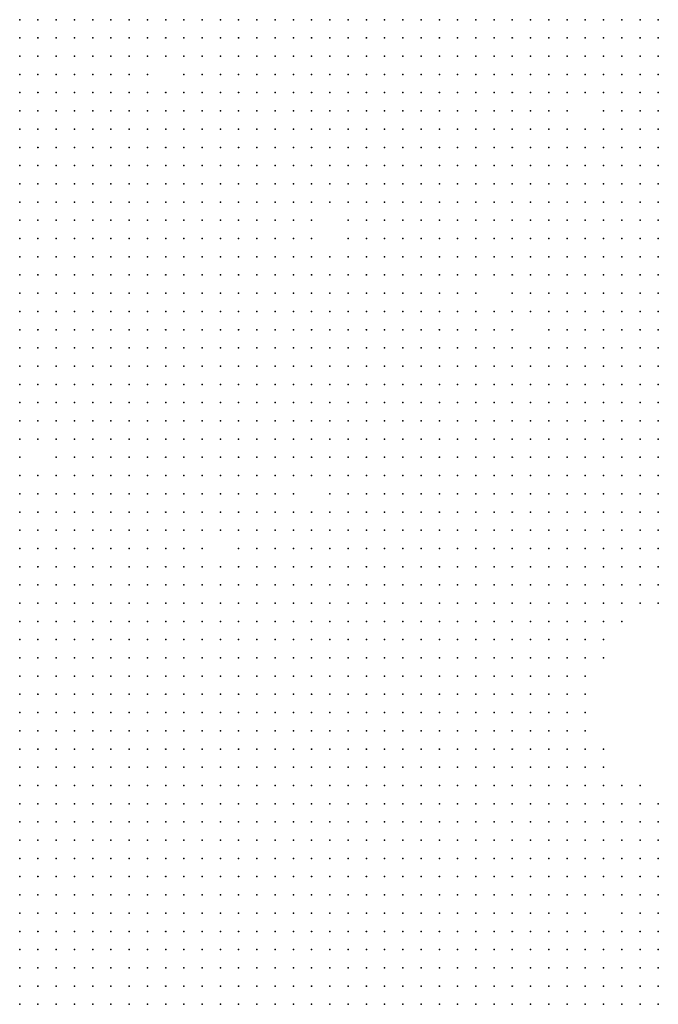
# Model space of a CAD drawing. Units: inches. Extents: x -1.3 to 1.3, y -1.05 to 1.05.
# Drawn here: x 0.37 to 0.44, y 0.07 to 0.18 of the extents above; entities that cross this region are included whole.
import ezdxf

# ---------------------------------------------------------------- set-up
doc = ezdxf.new("R2010")
doc.units = ezdxf.units.IN
doc.header["$MEASUREMENT"] = 0
doc.header["$PDMODE"] = 32
doc.header["$PDSIZE"] = 1e-05

msp = doc.modelspace()

# ---------------------------------------------------------------- linework, layer by layer
at = {"color": 0}
for p in [(0.368, 0.176), (0.37, 0.176), (0.372, 0.176), (0.374, 0.176), (0.376, 0.176), (0.378, 0.176), (0.38, 0.176), (0.382, 0.176), (0.384, 0.176), (0.386, 0.176), (0.388, 0.176), (0.39, 0.176), (0.392, 0.176), (0.394, 0.176), (0.396, 0.176), (0.398, 0.176), (0.4, 0.176), (0.402, 0.176), (0.404, 0.176), (0.406, 0.176), (0.408, 0.176), (0.41, 0.176), (0.412, 0.176), (0.414, 0.176), (0.416, 0.176), (0.418, 0.176), (0.42, 0.176), (0.422, 0.176), (0.424, 0.176), (0.426, 0.176), (0.428, 0.176), (0.43, 0.176), (0.432, 0.176), (0.434, 0.176), (0.436, 0.176), (0.438, 0.176), (0.368, 0.174), (0.37, 0.174), (0.372, 0.174), (0.374, 0.174), (0.376, 0.174), (0.378, 0.174), (0.38, 0.174), (0.382, 0.174), (0.384, 0.174), (0.386, 0.174), (0.388, 0.174), (0.39, 0.174), (0.392, 0.174), (0.394, 0.174), (0.396, 0.174), (0.398, 0.174), (0.4, 0.174), (0.402, 0.174), (0.404, 0.174), (0.406, 0.174), (0.408, 0.174), (0.41, 0.174), (0.412, 0.174), (0.414, 0.174), (0.416, 0.174), (0.418, 0.174), (0.42, 0.174), (0.422, 0.174), (0.424, 0.174), (0.426, 0.174), (0.428, 0.174), (0.43, 0.174), (0.432, 0.174), (0.434, 0.174), (0.436, 0.174), (0.438, 0.174), (0.368, 0.172), (0.37, 0.172), (0.372, 0.172), (0.374, 0.172), (0.376, 0.172), (0.378, 0.172), (0.38, 0.172), (0.382, 0.172), (0.384, 0.172), (0.386, 0.172), (0.388, 0.172), (0.39, 0.172), (0.392, 0.172), (0.394, 0.172), (0.396, 0.172), (0.398, 0.172), (0.4, 0.172), (0.402, 0.172), (0.404, 0.172), (0.406, 0.172), (0.408, 0.172), (0.41, 0.172), (0.412, 0.172), (0.414, 0.172), (0.416, 0.172), (0.418, 0.172), (0.42, 0.172), (0.422, 0.172), (0.424, 0.172), (0.426, 0.172), (0.428, 0.172), (0.43, 0.172), (0.432, 0.172), (0.434, 0.172), (0.436, 0.172), (0.438, 0.172), (0.368, 0.17), (0.37, 0.17), (0.372, 0.17), (0.374, 0.17), (0.376, 0.17), (0.378, 0.17), (0.38, 0.17), (0.382, 0.17), (0.386, 0.17), (0.388, 0.17), (0.39, 0.17), (0.392, 0.17), (0.394, 0.17), (0.396, 0.17), (0.398, 0.17), (0.4, 0.17), (0.402, 0.17), (0.404, 0.17), (0.406, 0.17), (0.408, 0.17), (0.41, 0.17), (0.412, 0.17), (0.414, 0.17), (0.416, 0.17), (0.418, 0.17), (0.42, 0.17), (0.422, 0.17), (0.424, 0.17), (0.426, 0.17), (0.428, 0.17), (0.43, 0.17), (0.432, 0.17), (0.434, 0.17), (0.436, 0.17), (0.438, 0.17), (0.368, 0.168), (0.37, 0.168), (0.372, 0.168), (0.374, 0.168), (0.376, 0.168), (0.378, 0.168), (0.38, 0.168), (0.382, 0.168), (0.384, 0.168), (0.386, 0.168), (0.388, 0.168), (0.39, 0.168), (0.392, 0.168), (0.394, 0.168), (0.396, 0.168), (0.398, 0.168), (0.4, 0.168), (0.402, 0.168), (0.404, 0.168), (0.406, 0.168), (0.408, 0.168), (0.41, 0.168), (0.412, 0.168), (0.414, 0.168), (0.416, 0.168), (0.418, 0.168), (0.42, 0.168), (0.422, 0.168), (0.424, 0.168), (0.426, 0.168), (0.428, 0.168), (0.43, 0.168), (0.432, 0.168), (0.434, 0.168), (0.436, 0.168), (0.438, 0.168), (0.368, 0.166), (0.37, 0.166), (0.372, 0.166), (0.374, 0.166), (0.376, 0.166), (0.378, 0.166), (0.38, 0.166), (0.382, 0.166), (0.384, 0.166), (0.386, 0.166), (0.388, 0.166), (0.39, 0.166), (0.392, 0.166), (0.394, 0.166), (0.396, 0.166), (0.398, 0.166), (0.4, 0.166), (0.402, 0.166), (0.404, 0.166), (0.406, 0.166), (0.408, 0.166), (0.41, 0.166), (0.412, 0.166), (0.414, 0.166), (0.416, 0.166), (0.418, 0.166), (0.42, 0.166), (0.422, 0.166), (0.424, 0.166), (0.426, 0.166), (0.428, 0.166), (0.432, 0.166), (0.434, 0.166), (0.436, 0.166), (0.438, 0.166), (0.368, 0.164), (0.37, 0.164), (0.372, 0.164), (0.374, 0.164), (0.376, 0.164), (0.378, 0.164), (0.38, 0.164), (0.382, 0.164), (0.384, 0.164), (0.386, 0.164), (0.388, 0.164), (0.39, 0.164), (0.392, 0.164), (0.394, 0.164), (0.396, 0.164), (0.398, 0.164), (0.4, 0.164), (0.402, 0.164), (0.404, 0.164), (0.406, 0.164), (0.408, 0.164), (0.41, 0.164), (0.412, 0.164), (0.414, 0.164), (0.416, 0.164), (0.418, 0.164), (0.42, 0.164), (0.422, 0.164), (0.424, 0.164), (0.426, 0.164), (0.428, 0.164), (0.43, 0.164), (0.432, 0.164), (0.434, 0.164), (0.436, 0.164), (0.438, 0.164), (0.368, 0.162), (0.37, 0.162), (0.372, 0.162), (0.374, 0.162), (0.376, 0.162), (0.378, 0.162), (0.38, 0.162), (0.382, 0.162), (0.384, 0.162), (0.386, 0.162), (0.388, 0.162), (0.39, 0.162), (0.392, 0.162), (0.394, 0.162), (0.396, 0.162), (0.398, 0.162), (0.4, 0.162), (0.402, 0.162), (0.404, 0.162), (0.406, 0.162), (0.408, 0.162), (0.41, 0.162), (0.412, 0.162), (0.414, 0.162), (0.416, 0.162), (0.418, 0.162), (0.42, 0.162), (0.422, 0.162), (0.424, 0.162), (0.426, 0.162), (0.428, 0.162), (0.43, 0.162), (0.432, 0.162), (0.434, 0.162), (0.436, 0.162), (0.438, 0.162), (0.368, 0.16), (0.37, 0.16), (0.372, 0.16), (0.374, 0.16), (0.376, 0.16), (0.378, 0.16), (0.38, 0.16), (0.382, 0.16), (0.384, 0.16), (0.386, 0.16), (0.388, 0.16), (0.39, 0.16), (0.392, 0.16), (0.394, 0.16), (0.396, 0.16), (0.398, 0.16), (0.4, 0.16), (0.402, 0.16), (0.404, 0.16), (0.406, 0.16), (0.408, 0.16), (0.41, 0.16), (0.412, 0.16), (0.414, 0.16), (0.416, 0.16), (0.418, 0.16), (0.42, 0.16), (0.422, 0.16), (0.424, 0.16), (0.426, 0.16), (0.428, 0.16), (0.43, 0.16), (0.432, 0.16), (0.434, 0.16), (0.436, 0.16), (0.438, 0.16), (0.368, 0.158), (0.37, 0.158), (0.372, 0.158), (0.374, 0.158), (0.376, 0.158), (0.378, 0.158), (0.38, 0.158), (0.382, 0.158), (0.384, 0.158), (0.386, 0.158), (0.388, 0.158), (0.39, 0.158), (0.392, 0.158), (0.394, 0.158), (0.396, 0.158), (0.398, 0.158), (0.4, 0.158), (0.402, 0.158), (0.404, 0.158), (0.406, 0.158), (0.408, 0.158), (0.41, 0.158), (0.412, 0.158), (0.414, 0.158), (0.416, 0.158), (0.418, 0.158), (0.42, 0.158), (0.422, 0.158), (0.424, 0.158), (0.426, 0.158), (0.428, 0.158), (0.43, 0.158), (0.432, 0.158), (0.434, 0.158), (0.436, 0.158), (0.438, 0.158), (0.368, 0.156), (0.37, 0.156), (0.372, 0.156), (0.374, 0.156), (0.376, 0.156), (0.378, 0.156), (0.38, 0.156), (0.382, 0.156), (0.384, 0.156), (0.386, 0.156), (0.388, 0.156), (0.39, 0.156), (0.392, 0.156), (0.394, 0.156), (0.396, 0.156), (0.398, 0.156), (0.4, 0.156), (0.402, 0.156), (0.404, 0.156), (0.406, 0.156), (0.408, 0.156), (0.41, 0.156), (0.412, 0.156), (0.414, 0.156), (0.416, 0.156), (0.418, 0.156), (0.42, 0.156), (0.422, 0.156), (0.424, 0.156), (0.426, 0.156), (0.428, 0.156), (0.43, 0.156), (0.432, 0.156), (0.434, 0.156), (0.436, 0.156), (0.438, 0.156), (0.368, 0.154), (0.37, 0.154), (0.372, 0.154), (0.374, 0.154), (0.376, 0.154), (0.378, 0.154), (0.38, 0.154), (0.382, 0.154), (0.384, 0.154), (0.386, 0.154), (0.388, 0.154), (0.39, 0.154), (0.392, 0.154), (0.394, 0.154), (0.396, 0.154), (0.398, 0.154), (0.4, 0.154), (0.404, 0.154), (0.406, 0.154), (0.408, 0.154), (0.41, 0.154), (0.412, 0.154), (0.414, 0.154), (0.416, 0.154), (0.418, 0.154), (0.42, 0.154), (0.422, 0.154), (0.424, 0.154), (0.426, 0.154), (0.428, 0.154), (0.43, 0.154), (0.432, 0.154), (0.434, 0.154), (0.436, 0.154), (0.438, 0.154), (0.368, 0.152), (0.37, 0.152), (0.372, 0.152), (0.374, 0.152), (0.376, 0.152), (0.378, 0.152), (0.38, 0.152), (0.382, 0.152), (0.384, 0.152), (0.386, 0.152), (0.388, 0.152), (0.39, 0.152), (0.392, 0.152), (0.394, 0.152), (0.396, 0.152), (0.398, 0.152), (0.4, 0.152), (0.404, 0.152), (0.406, 0.152), (0.408, 0.152), (0.41, 0.152), (0.412, 0.152), (0.414, 0.152), (0.416, 0.152), (0.418, 0.152), (0.42, 0.152), (0.422, 0.152), (0.424, 0.152), (0.426, 0.152), (0.428, 0.152), (0.43, 0.152), (0.432, 0.152), (0.434, 0.152), (0.436, 0.152), (0.438, 0.152), (0.368, 0.15), (0.37, 0.15), (0.372, 0.15), (0.374, 0.15), (0.376, 0.15), (0.378, 0.15), (0.38, 0.15), (0.382, 0.15), (0.384, 0.15), (0.386, 0.15), (0.388, 0.15), (0.39, 0.15), (0.392, 0.15), (0.394, 0.15), (0.396, 0.15), (0.398, 0.15), (0.4, 0.15), (0.402, 0.15), (0.404, 0.15), (0.406, 0.15), (0.408, 0.15), (0.41, 0.15), (0.412, 0.15), (0.414, 0.15), (0.416, 0.15), (0.418, 0.15), (0.42, 0.15), (0.422, 0.15), (0.424, 0.15), (0.426, 0.15), (0.428, 0.15), (0.43, 0.15), (0.432, 0.15), (0.434, 0.15), (0.436, 0.15), (0.438, 0.15), (0.368, 0.148), (0.37, 0.148), (0.372, 0.148), (0.374, 0.148), (0.376, 0.148), (0.378, 0.148), (0.38, 0.148), (0.382, 0.148), (0.384, 0.148), (0.386, 0.148), (0.388, 0.148), (0.39, 0.148), (0.392, 0.148), (0.394, 0.148), (0.396, 0.148), (0.398, 0.148), (0.4, 0.148), (0.402, 0.148), (0.404, 0.148), (0.406, 0.148), (0.408, 0.148), (0.41, 0.148), (0.412, 0.148), (0.414, 0.148), (0.416, 0.148), (0.418, 0.148), (0.42, 0.148), (0.422, 0.148), (0.424, 0.148), (0.426, 0.148), (0.428, 0.148), (0.43, 0.148), (0.432, 0.148), (0.434, 0.148), (0.436, 0.148), (0.438, 0.148), (0.368, 0.146), (0.37, 0.146), (0.372, 0.146), (0.374, 0.146), (0.376, 0.146), (0.378, 0.146), (0.38, 0.146), (0.382, 0.146), (0.384, 0.146), (0.386, 0.146), (0.388, 0.146), (0.39, 0.146), (0.392, 0.146), (0.394, 0.146), (0.396, 0.146), (0.398, 0.146), (0.4, 0.146), (0.402, 0.146), (0.404, 0.146), (0.406, 0.146), (0.408, 0.146), (0.41, 0.146), (0.412, 0.146), (0.414, 0.146), (0.416, 0.146), (0.418, 0.146), (0.422, 0.146), (0.424, 0.146), (0.426, 0.146), (0.428, 0.146), (0.43, 0.146), (0.432, 0.146), (0.434, 0.146), (0.436, 0.146), (0.438, 0.146), (0.368, 0.144), (0.37, 0.144), (0.372, 0.144), (0.374, 0.144), (0.376, 0.144), (0.378, 0.144), (0.38, 0.144), (0.382, 0.144), (0.384, 0.144), (0.386, 0.144), (0.388, 0.144), (0.39, 0.144), (0.392, 0.144), (0.394, 0.144), (0.396, 0.144), (0.398, 0.144), (0.4, 0.144), (0.402, 0.144), (0.404, 0.144), (0.406, 0.144), (0.408, 0.144), (0.41, 0.144), (0.412, 0.144), (0.414, 0.144), (0.416, 0.144), (0.418, 0.144), (0.42, 0.144), (0.422, 0.144), (0.424, 0.144), (0.426, 0.144), (0.428, 0.144), (0.43, 0.144), (0.432, 0.144), (0.434, 0.144), (0.436, 0.144), (0.438, 0.144), (0.368, 0.142), (0.37, 0.142), (0.372, 0.142), (0.374, 0.142), (0.376, 0.142), (0.378, 0.142), (0.38, 0.142), (0.382, 0.142), (0.384, 0.142), (0.386, 0.142), (0.388, 0.142), (0.39, 0.142), (0.392, 0.142), (0.394, 0.142), (0.396, 0.142), (0.398, 0.142), (0.4, 0.142), (0.402, 0.142), (0.404, 0.142), (0.406, 0.142), (0.408, 0.142), (0.41, 0.142), (0.412, 0.142), (0.414, 0.142), (0.416, 0.142), (0.418, 0.142), (0.42, 0.142), (0.422, 0.142), (0.426, 0.142), (0.428, 0.142), (0.43, 0.142), (0.432, 0.142), (0.434, 0.142), (0.436, 0.142), (0.438, 0.142), (0.368, 0.14), (0.37, 0.14), (0.372, 0.14), (0.374, 0.14), (0.376, 0.14), (0.378, 0.14), (0.38, 0.14), (0.382, 0.14), (0.384, 0.14), (0.386, 0.14), (0.388, 0.14), (0.39, 0.14), (0.392, 0.14), (0.394, 0.14), (0.396, 0.14), (0.398, 0.14), (0.4, 0.14), (0.402, 0.14), (0.404, 0.14), (0.406, 0.14), (0.408, 0.14), (0.41, 0.14), (0.412, 0.14), (0.414, 0.14), (0.416, 0.14), (0.418, 0.14), (0.42, 0.14), (0.422, 0.14), (0.424, 0.14), (0.426, 0.14), (0.428, 0.14), (0.43, 0.14), (0.432, 0.14), (0.434, 0.14), (0.436, 0.14), (0.438, 0.14), (0.368, 0.138), (0.37, 0.138), (0.372, 0.138), (0.374, 0.138), (0.376, 0.138), (0.378, 0.138), (0.38, 0.138), (0.382, 0.138), (0.384, 0.138), (0.386, 0.138), (0.388, 0.138), (0.39, 0.138), (0.392, 0.138), (0.394, 0.138), (0.396, 0.138), (0.398, 0.138), (0.4, 0.138), (0.402, 0.138), (0.404, 0.138), (0.406, 0.138), (0.408, 0.138), (0.41, 0.138), (0.412, 0.138), (0.414, 0.138), (0.416, 0.138), (0.418, 0.138), (0.42, 0.138), (0.422, 0.138), (0.424, 0.138), (0.426, 0.138), (0.428, 0.138), (0.43, 0.138), (0.432, 0.138), (0.434, 0.138), (0.436, 0.138), (0.438, 0.138), (0.368, 0.136), (0.37, 0.136), (0.372, 0.136), (0.374, 0.136), (0.376, 0.136), (0.378, 0.136), (0.38, 0.136), (0.382, 0.136), (0.384, 0.136), (0.386, 0.136), (0.388, 0.136), (0.39, 0.136), (0.392, 0.136), (0.394, 0.136), (0.396, 0.136), (0.398, 0.136), (0.4, 0.136), (0.402, 0.136), (0.404, 0.136), (0.406, 0.136), (0.408, 0.136), (0.41, 0.136), (0.412, 0.136), (0.414, 0.136), (0.416, 0.136), (0.418, 0.136), (0.42, 0.136), (0.422, 0.136), (0.424, 0.136), (0.426, 0.136), (0.428, 0.136), (0.43, 0.136), (0.432, 0.136), (0.434, 0.136), (0.436, 0.136), (0.438, 0.136), (0.368, 0.134), (0.37, 0.134), (0.372, 0.134), (0.374, 0.134), (0.376, 0.134), (0.378, 0.134), (0.38, 0.134), (0.382, 0.134), (0.384, 0.134), (0.386, 0.134), (0.388, 0.134), (0.39, 0.134), (0.392, 0.134), (0.394, 0.134), (0.396, 0.134), (0.398, 0.134), (0.4, 0.134), (0.402, 0.134), (0.404, 0.134), (0.406, 0.134), (0.408, 0.134), (0.41, 0.134), (0.412, 0.134), (0.414, 0.134), (0.416, 0.134), (0.418, 0.134), (0.42, 0.134), (0.422, 0.134), (0.424, 0.134), (0.426, 0.134), (0.428, 0.134), (0.43, 0.134), (0.432, 0.134), (0.434, 0.134), (0.436, 0.134), (0.438, 0.134), (0.368, 0.132), (0.37, 0.132), (0.372, 0.132), (0.374, 0.132), (0.376, 0.132), (0.378, 0.132), (0.38, 0.132), (0.382, 0.132), (0.384, 0.132), (0.386, 0.132), (0.388, 0.132), (0.39, 0.132), (0.392, 0.132), (0.394, 0.132), (0.396, 0.132), (0.398, 0.132), (0.4, 0.132), (0.402, 0.132), (0.404, 0.132), (0.406, 0.132), (0.408, 0.132), (0.41, 0.132), (0.412, 0.132), (0.414, 0.132), (0.416, 0.132), (0.418, 0.132), (0.42, 0.132), (0.422, 0.132), (0.424, 0.132), (0.426, 0.132), (0.428, 0.132), (0.43, 0.132), (0.432, 0.132), (0.434, 0.132), (0.436, 0.132), (0.438, 0.132), (0.368, 0.13), (0.37, 0.13), (0.372, 0.13), (0.374, 0.13), (0.376, 0.13), (0.378, 0.13), (0.38, 0.13), (0.382, 0.13), (0.384, 0.13), (0.386, 0.13), (0.388, 0.13), (0.39, 0.13), (0.392, 0.13), (0.394, 0.13), (0.396, 0.13), (0.398, 0.13), (0.4, 0.13), (0.402, 0.13), (0.404, 0.13), (0.406, 0.13), (0.408, 0.13), (0.41, 0.13), (0.412, 0.13), (0.414, 0.13), (0.416, 0.13), (0.418, 0.13), (0.42, 0.13), (0.422, 0.13), (0.424, 0.13), (0.426, 0.13), (0.428, 0.13), (0.43, 0.13), (0.432, 0.13), (0.434, 0.13), (0.436, 0.13), (0.438, 0.13), (0.368, 0.128), (0.372, 0.128), (0.374, 0.128), (0.376, 0.128), (0.378, 0.128), (0.38, 0.128), (0.382, 0.128), (0.384, 0.128), (0.386, 0.128), (0.388, 0.128), (0.39, 0.128), (0.392, 0.128), (0.394, 0.128), (0.396, 0.128), (0.398, 0.128), (0.4, 0.128), (0.402, 0.128), (0.404, 0.128), (0.406, 0.128), (0.408, 0.128), (0.41, 0.128), (0.412, 0.128), (0.414, 0.128), (0.416, 0.128), (0.418, 0.128), (0.42, 0.128), (0.422, 0.128), (0.424, 0.128), (0.426, 0.128), (0.428, 0.128), (0.43, 0.128), (0.432, 0.128), (0.434, 0.128), (0.436, 0.128), (0.438, 0.128), (0.368, 0.126), (0.37, 0.126), (0.372, 0.126), (0.374, 0.126), (0.376, 0.126), (0.378, 0.126), (0.38, 0.126), (0.382, 0.126), (0.384, 0.126), (0.386, 0.126), (0.388, 0.126), (0.39, 0.126), (0.392, 0.126), (0.394, 0.126), (0.396, 0.126), (0.398, 0.126), (0.4, 0.126), (0.402, 0.126), (0.404, 0.126), (0.406, 0.126), (0.408, 0.126), (0.41, 0.126), (0.412, 0.126), (0.414, 0.126), (0.416, 0.126), (0.418, 0.126), (0.42, 0.126), (0.422, 0.126), (0.424, 0.126), (0.426, 0.126), (0.428, 0.126), (0.43, 0.126), (0.432, 0.126), (0.434, 0.126), (0.436, 0.126), (0.438, 0.126), (0.368, 0.124), (0.37, 0.124), (0.372, 0.124), (0.374, 0.124), (0.376, 0.124), (0.378, 0.124), (0.38, 0.124), (0.382, 0.124), (0.384, 0.124), (0.386, 0.124), (0.388, 0.124), (0.39, 0.124), (0.392, 0.124), (0.394, 0.124), (0.396, 0.124), (0.398, 0.124), (0.402, 0.124), (0.404, 0.124), (0.406, 0.124), (0.408, 0.124), (0.41, 0.124), (0.412, 0.124), (0.414, 0.124), (0.416, 0.124), (0.418, 0.124), (0.42, 0.124), (0.422, 0.124), (0.424, 0.124), (0.426, 0.124), (0.428, 0.124), (0.43, 0.124), (0.432, 0.124), (0.434, 0.124), (0.436, 0.124), (0.438, 0.124), (0.368, 0.122), (0.37, 0.122), (0.372, 0.122), (0.374, 0.122), (0.376, 0.122), (0.378, 0.122), (0.38, 0.122), (0.382, 0.122), (0.384, 0.122), (0.386, 0.122), (0.388, 0.122), (0.39, 0.122), (0.392, 0.122), (0.394, 0.122), (0.396, 0.122), (0.398, 0.122), (0.4, 0.122), (0.402, 0.122), (0.404, 0.122), (0.406, 0.122), (0.408, 0.122), (0.41, 0.122), (0.412, 0.122), (0.414, 0.122), (0.416, 0.122), (0.418, 0.122), (0.42, 0.122), (0.422, 0.122), (0.424, 0.122), (0.426, 0.122), (0.428, 0.122), (0.43, 0.122), (0.432, 0.122), (0.434, 0.122), (0.436, 0.122), (0.438, 0.122), (0.368, 0.12), (0.37, 0.12), (0.372, 0.12), (0.374, 0.12), (0.376, 0.12), (0.378, 0.12), (0.38, 0.12), (0.382, 0.12), (0.384, 0.12), (0.386, 0.12), (0.388, 0.12), (0.39, 0.12), (0.392, 0.12), (0.394, 0.12), (0.396, 0.12), (0.398, 0.12), (0.4, 0.12), (0.402, 0.12), (0.404, 0.12), (0.406, 0.12), (0.408, 0.12), (0.41, 0.12), (0.412, 0.12), (0.414, 0.12), (0.416, 0.12), (0.418, 0.12), (0.42, 0.12), (0.422, 0.12), (0.424, 0.12), (0.426, 0.12), (0.428, 0.12), (0.43, 0.12), (0.432, 0.12), (0.434, 0.12), (0.436, 0.12), (0.438, 0.12), (0.368, 0.118), (0.37, 0.118), (0.372, 0.118), (0.374, 0.118), (0.376, 0.118), (0.378, 0.118), (0.38, 0.118), (0.382, 0.118), (0.384, 0.118), (0.386, 0.118), (0.388, 0.118), (0.392, 0.118), (0.394, 0.118), (0.396, 0.118), (0.398, 0.118), (0.4, 0.118), (0.402, 0.118), (0.404, 0.118), (0.406, 0.118), (0.408, 0.118), (0.41, 0.118), (0.412, 0.118), (0.414, 0.118), (0.416, 0.118), (0.418, 0.118), (0.42, 0.118), (0.422, 0.118), (0.424, 0.118), (0.426, 0.118), (0.428, 0.118), (0.43, 0.118), (0.432, 0.118), (0.434, 0.118), (0.436, 0.118), (0.438, 0.118), (0.368, 0.116), (0.37, 0.116), (0.372, 0.116), (0.374, 0.116), (0.376, 0.116), (0.378, 0.116), (0.38, 0.116), (0.382, 0.116), (0.384, 0.116), (0.386, 0.116), (0.388, 0.116), (0.39, 0.116), (0.392, 0.116), (0.394, 0.116), (0.396, 0.116), (0.398, 0.116), (0.4, 0.116), (0.402, 0.116), (0.404, 0.116), (0.406, 0.116), (0.408, 0.116), (0.41, 0.116), (0.412, 0.116), (0.414, 0.116), (0.416, 0.116), (0.418, 0.116), (0.42, 0.116), (0.422, 0.116), (0.424, 0.116), (0.426, 0.116), (0.428, 0.116), (0.43, 0.116), (0.432, 0.116), (0.434, 0.116), (0.436, 0.116), (0.438, 0.116), (0.368, 0.114), (0.37, 0.114), (0.372, 0.114), (0.374, 0.114), (0.376, 0.114), (0.378, 0.114), (0.38, 0.114), (0.382, 0.114), (0.384, 0.114), (0.386, 0.114), (0.388, 0.114), (0.39, 0.114), (0.392, 0.114), (0.394, 0.114), (0.396, 0.114), (0.398, 0.114), (0.4, 0.114), (0.402, 0.114), (0.404, 0.114), (0.406, 0.114), (0.408, 0.114), (0.41, 0.114), (0.412, 0.114), (0.414, 0.114), (0.416, 0.114), (0.418, 0.114), (0.42, 0.114), (0.422, 0.114), (0.424, 0.114), (0.426, 0.114), (0.428, 0.114), (0.43, 0.114), (0.432, 0.114), (0.434, 0.114), (0.436, 0.114), (0.438, 0.114), (0.368, 0.112), (0.37, 0.112), (0.372, 0.112), (0.374, 0.112), (0.376, 0.112), (0.378, 0.112), (0.38, 0.112), (0.382, 0.112), (0.384, 0.112), (0.386, 0.112), (0.388, 0.112), (0.39, 0.112), (0.392, 0.112), (0.394, 0.112), (0.396, 0.112), (0.398, 0.112), (0.4, 0.112), (0.402, 0.112), (0.404, 0.112), (0.406, 0.112), (0.408, 0.112), (0.41, 0.112), (0.412, 0.112), (0.414, 0.112), (0.416, 0.112), (0.418, 0.112), (0.42, 0.112), (0.422, 0.112), (0.424, 0.112), (0.426, 0.112), (0.428, 0.112), (0.43, 0.112), (0.432, 0.112), (0.434, 0.112), (0.436, 0.112), (0.438, 0.112), (0.368, 0.11), (0.37, 0.11), (0.372, 0.11), (0.374, 0.11), (0.376, 0.11), (0.378, 0.11), (0.38, 0.11), (0.382, 0.11), (0.384, 0.11), (0.386, 0.11), (0.388, 0.11), (0.39, 0.11), (0.392, 0.11), (0.394, 0.11), (0.396, 0.11), (0.398, 0.11), (0.4, 0.11), (0.402, 0.11), (0.404, 0.11), (0.406, 0.11), (0.408, 0.11), (0.41, 0.11), (0.412, 0.11), (0.414, 0.11), (0.416, 0.11), (0.418, 0.11), (0.42, 0.11), (0.422, 0.11), (0.424, 0.11), (0.426, 0.11), (0.428, 0.11), (0.43, 0.11), (0.432, 0.11), (0.434, 0.11), (0.368, 0.108), (0.37, 0.108), (0.372, 0.108), (0.374, 0.108), (0.376, 0.108), (0.378, 0.108), (0.38, 0.108), (0.382, 0.108), (0.384, 0.108), (0.386, 0.108), (0.388, 0.108), (0.39, 0.108), (0.392, 0.108), (0.394, 0.108), (0.396, 0.108), (0.398, 0.108), (0.4, 0.108), (0.402, 0.108), (0.404, 0.108), (0.406, 0.108), (0.408, 0.108), (0.41, 0.108), (0.412, 0.108), (0.414, 0.108), (0.416, 0.108), (0.418, 0.108), (0.42, 0.108), (0.422, 0.108), (0.424, 0.108), (0.426, 0.108), (0.428, 0.108), (0.43, 0.108), (0.432, 0.108), (0.368, 0.106), (0.37, 0.106), (0.372, 0.106), (0.374, 0.106), (0.376, 0.106), (0.378, 0.106), (0.38, 0.106), (0.382, 0.106), (0.384, 0.106), (0.386, 0.106), (0.388, 0.106), (0.39, 0.106), (0.392, 0.106), (0.394, 0.106), (0.396, 0.106), (0.398, 0.106), (0.4, 0.106), (0.402, 0.106), (0.404, 0.106), (0.406, 0.106), (0.408, 0.106), (0.41, 0.106), (0.412, 0.106), (0.414, 0.106), (0.416, 0.106), (0.418, 0.106), (0.42, 0.106), (0.422, 0.106), (0.424, 0.106), (0.426, 0.106), (0.428, 0.106), (0.43, 0.106), (0.432, 0.106), (0.368, 0.104), (0.37, 0.104), (0.372, 0.104), (0.374, 0.104), (0.376, 0.104), (0.378, 0.104), (0.38, 0.104), (0.382, 0.104), (0.384, 0.104), (0.386, 0.104), (0.388, 0.104), (0.39, 0.104), (0.392, 0.104), (0.394, 0.104), (0.396, 0.104), (0.398, 0.104), (0.4, 0.104), (0.402, 0.104), (0.404, 0.104), (0.406, 0.104), (0.408, 0.104), (0.41, 0.104), (0.412, 0.104), (0.414, 0.104), (0.416, 0.104), (0.418, 0.104), (0.42, 0.104), (0.422, 0.104), (0.424, 0.104), (0.426, 0.104), (0.428, 0.104), (0.43, 0.104), (0.368, 0.102), (0.37, 0.102), (0.372, 0.102), (0.374, 0.102), (0.376, 0.102), (0.378, 0.102), (0.38, 0.102), (0.382, 0.102), (0.384, 0.102), (0.386, 0.102), (0.388, 0.102), (0.39, 0.102), (0.392, 0.102), (0.394, 0.102), (0.396, 0.102), (0.398, 0.102), (0.4, 0.102), (0.402, 0.102), (0.404, 0.102), (0.406, 0.102), (0.408, 0.102), (0.41, 0.102), (0.412, 0.102), (0.414, 0.102), (0.416, 0.102), (0.418, 0.102), (0.42, 0.102), (0.422, 0.102), (0.424, 0.102), (0.426, 0.102), (0.428, 0.102), (0.43, 0.102), (0.368, 0.1), (0.37, 0.1), (0.372, 0.1), (0.374, 0.1), (0.376, 0.1), (0.378, 0.1), (0.38, 0.1), (0.382, 0.1), (0.384, 0.1), (0.386, 0.1), (0.388, 0.1), (0.39, 0.1), (0.392, 0.1), (0.394, 0.1), (0.396, 0.1), (0.398, 0.1), (0.4, 0.1), (0.402, 0.1), (0.404, 0.1), (0.406, 0.1), (0.408, 0.1), (0.41, 0.1), (0.412, 0.1), (0.414, 0.1), (0.416, 0.1), (0.418, 0.1), (0.42, 0.1), (0.422, 0.1), (0.424, 0.1), (0.426, 0.1), (0.428, 0.1), (0.43, 0.1), (0.368, 0.098), (0.37, 0.098), (0.372, 0.098), (0.374, 0.098), (0.376, 0.098), (0.378, 0.098), (0.38, 0.098), (0.382, 0.098), (0.384, 0.098), (0.386, 0.098), (0.388, 0.098), (0.39, 0.098), (0.392, 0.098), (0.394, 0.098), (0.396, 0.098), (0.398, 0.098), (0.4, 0.098), (0.402, 0.098), (0.404, 0.098), (0.406, 0.098), (0.408, 0.098), (0.41, 0.098), (0.412, 0.098), (0.414, 0.098), (0.416, 0.098), (0.418, 0.098), (0.42, 0.098), (0.422, 0.098), (0.424, 0.098), (0.426, 0.098), (0.428, 0.098), (0.43, 0.098), (0.368, 0.096), (0.37, 0.096), (0.372, 0.096), (0.374, 0.096), (0.376, 0.096), (0.378, 0.096), (0.38, 0.096), (0.382, 0.096), (0.384, 0.096), (0.386, 0.096), (0.388, 0.096), (0.39, 0.096), (0.392, 0.096), (0.394, 0.096), (0.396, 0.096), (0.398, 0.096), (0.4, 0.096), (0.402, 0.096), (0.404, 0.096), (0.406, 0.096), (0.408, 0.096), (0.41, 0.096), (0.412, 0.096), (0.414, 0.096), (0.416, 0.096), (0.418, 0.096), (0.42, 0.096), (0.422, 0.096), (0.424, 0.096), (0.426, 0.096), (0.428, 0.096), (0.43, 0.096), (0.432, 0.096), (0.368, 0.094), (0.37, 0.094), (0.372, 0.094), (0.374, 0.094), (0.376, 0.094), (0.378, 0.094), (0.38, 0.094), (0.382, 0.094), (0.384, 0.094), (0.386, 0.094), (0.388, 0.094), (0.39, 0.094), (0.392, 0.094), (0.394, 0.094), (0.396, 0.094), (0.398, 0.094), (0.4, 0.094), (0.402, 0.094), (0.404, 0.094), (0.406, 0.094), (0.408, 0.094), (0.41, 0.094), (0.412, 0.094), (0.414, 0.094), (0.416, 0.094), (0.418, 0.094), (0.42, 0.094), (0.422, 0.094), (0.424, 0.094), (0.426, 0.094), (0.428, 0.094), (0.43, 0.094), (0.432, 0.094), (0.368, 0.092), (0.37, 0.092), (0.372, 0.092), (0.374, 0.092), (0.376, 0.092), (0.378, 0.092), (0.38, 0.092), (0.382, 0.092), (0.384, 0.092), (0.386, 0.092), (0.388, 0.092), (0.39, 0.092), (0.392, 0.092), (0.394, 0.092), (0.396, 0.092), (0.398, 0.092), (0.4, 0.092), (0.402, 0.092), (0.404, 0.092), (0.406, 0.092), (0.408, 0.092), (0.41, 0.092), (0.412, 0.092), (0.414, 0.092), (0.416, 0.092), (0.418, 0.092), (0.42, 0.092), (0.422, 0.092), (0.424, 0.092), (0.426, 0.092), (0.428, 0.092), (0.43, 0.092), (0.432, 0.092), (0.434, 0.092), (0.436, 0.092), (0.368, 0.09), (0.37, 0.09), (0.372, 0.09), (0.374, 0.09), (0.376, 0.09), (0.378, 0.09), (0.38, 0.09), (0.382, 0.09), (0.384, 0.09), (0.386, 0.09), (0.388, 0.09), (0.39, 0.09), (0.392, 0.09), (0.394, 0.09), (0.396, 0.09), (0.398, 0.09), (0.4, 0.09), (0.402, 0.09), (0.404, 0.09), (0.406, 0.09), (0.408, 0.09), (0.41, 0.09), (0.412, 0.09), (0.414, 0.09), (0.416, 0.09), (0.418, 0.09), (0.42, 0.09), (0.422, 0.09), (0.424, 0.09), (0.426, 0.09), (0.428, 0.09), (0.43, 0.09), (0.432, 0.09), (0.434, 0.09), (0.436, 0.09), (0.438, 0.09), (0.368, 0.088), (0.37, 0.088), (0.372, 0.088), (0.374, 0.088), (0.376, 0.088), (0.378, 0.088), (0.38, 0.088), (0.382, 0.088), (0.384, 0.088), (0.386, 0.088), (0.388, 0.088), (0.39, 0.088), (0.392, 0.088), (0.394, 0.088), (0.396, 0.088), (0.398, 0.088), (0.4, 0.088), (0.402, 0.088), (0.404, 0.088), (0.406, 0.088), (0.408, 0.088), (0.41, 0.088), (0.412, 0.088), (0.414, 0.088), (0.416, 0.088), (0.418, 0.088), (0.42, 0.088), (0.422, 0.088), (0.424, 0.088), (0.426, 0.088), (0.428, 0.088), (0.43, 0.088), (0.432, 0.088), (0.434, 0.088), (0.436, 0.088), (0.438, 0.088), (0.368, 0.086), (0.37, 0.086), (0.372, 0.086), (0.374, 0.086), (0.376, 0.086), (0.378, 0.086), (0.38, 0.086), (0.382, 0.086), (0.384, 0.086), (0.386, 0.086), (0.388, 0.086), (0.39, 0.086), (0.392, 0.086), (0.394, 0.086), (0.396, 0.086), (0.398, 0.086), (0.4, 0.086), (0.402, 0.086), (0.404, 0.086), (0.406, 0.086), (0.408, 0.086), (0.41, 0.086), (0.412, 0.086), (0.414, 0.086), (0.416, 0.086), (0.418, 0.086), (0.42, 0.086), (0.422, 0.086), (0.424, 0.086), (0.426, 0.086), (0.428, 0.086), (0.43, 0.086), (0.432, 0.086), (0.434, 0.086), (0.436, 0.086), (0.438, 0.086), (0.368, 0.084), (0.37, 0.084), (0.372, 0.084), (0.374, 0.084), (0.376, 0.084), (0.378, 0.084), (0.38, 0.084), (0.382, 0.084), (0.384, 0.084), (0.386, 0.084), (0.388, 0.084), (0.39, 0.084), (0.392, 0.084), (0.394, 0.084), (0.396, 0.084), (0.398, 0.084), (0.4, 0.084), (0.402, 0.084), (0.404, 0.084), (0.406, 0.084), (0.408, 0.084), (0.41, 0.084), (0.412, 0.084), (0.414, 0.084), (0.416, 0.084), (0.418, 0.084), (0.42, 0.084), (0.422, 0.084), (0.424, 0.084), (0.426, 0.084), (0.428, 0.084), (0.43, 0.084), (0.432, 0.084), (0.434, 0.084), (0.436, 0.084), (0.438, 0.084), (0.368, 0.082), (0.37, 0.082), (0.372, 0.082), (0.374, 0.082), (0.376, 0.082), (0.378, 0.082), (0.38, 0.082), (0.382, 0.082), (0.384, 0.082), (0.386, 0.082), (0.388, 0.082), (0.39, 0.082), (0.392, 0.082), (0.394, 0.082), (0.396, 0.082), (0.398, 0.082), (0.4, 0.082), (0.402, 0.082), (0.404, 0.082), (0.406, 0.082), (0.408, 0.082), (0.41, 0.082), (0.412, 0.082), (0.414, 0.082), (0.416, 0.082), (0.418, 0.082), (0.42, 0.082), (0.422, 0.082), (0.424, 0.082), (0.426, 0.082), (0.428, 0.082), (0.43, 0.082), (0.432, 0.082), (0.434, 0.082), (0.436, 0.082), (0.438, 0.082), (0.368, 0.08), (0.37, 0.08), (0.372, 0.08), (0.374, 0.08), (0.376, 0.08), (0.378, 0.08), (0.38, 0.08), (0.382, 0.08), (0.384, 0.08), (0.386, 0.08), (0.388, 0.08), (0.39, 0.08), (0.392, 0.08), (0.394, 0.08), (0.396, 0.08), (0.398, 0.08), (0.4, 0.08), (0.402, 0.08), (0.404, 0.08), (0.406, 0.08), (0.408, 0.08), (0.41, 0.08), (0.412, 0.08), (0.414, 0.08), (0.416, 0.08), (0.418, 0.08), (0.42, 0.08), (0.422, 0.08), (0.424, 0.08), (0.426, 0.08), (0.428, 0.08), (0.43, 0.08), (0.432, 0.08), (0.434, 0.08), (0.436, 0.08), (0.438, 0.08), (0.368, 0.078), (0.37, 0.078), (0.372, 0.078), (0.374, 0.078), (0.376, 0.078), (0.378, 0.078), (0.38, 0.078), (0.382, 0.078), (0.384, 0.078), (0.386, 0.078), (0.388, 0.078), (0.39, 0.078), (0.392, 0.078), (0.394, 0.078), (0.396, 0.078), (0.398, 0.078), (0.4, 0.078), (0.402, 0.078), (0.404, 0.078), (0.406, 0.078), (0.408, 0.078), (0.41, 0.078), (0.412, 0.078), (0.414, 0.078), (0.416, 0.078), (0.418, 0.078), (0.42, 0.078), (0.422, 0.078), (0.424, 0.078), (0.426, 0.078), (0.428, 0.078), (0.43, 0.078), (0.434, 0.078), (0.436, 0.078), (0.438, 0.078), (0.368, 0.076), (0.37, 0.076), (0.372, 0.076), (0.374, 0.076), (0.376, 0.076), (0.378, 0.076), (0.38, 0.076), (0.382, 0.076), (0.384, 0.076), (0.386, 0.076), (0.388, 0.076), (0.39, 0.076), (0.392, 0.076), (0.394, 0.076), (0.396, 0.076), (0.398, 0.076), (0.4, 0.076), (0.402, 0.076), (0.404, 0.076), (0.406, 0.076), (0.408, 0.076), (0.41, 0.076), (0.412, 0.076), (0.414, 0.076), (0.416, 0.076), (0.418, 0.076), (0.42, 0.076), (0.422, 0.076), (0.424, 0.076), (0.426, 0.076), (0.428, 0.076), (0.43, 0.076), (0.432, 0.076), (0.434, 0.076), (0.436, 0.076), (0.438, 0.076), (0.368, 0.074), (0.37, 0.074), (0.372, 0.074), (0.374, 0.074), (0.376, 0.074), (0.378, 0.074), (0.38, 0.074), (0.382, 0.074), (0.384, 0.074), (0.386, 0.074), (0.388, 0.074), (0.39, 0.074), (0.392, 0.074), (0.394, 0.074), (0.396, 0.074), (0.398, 0.074), (0.4, 0.074), (0.402, 0.074), (0.404, 0.074), (0.406, 0.074), (0.408, 0.074), (0.41, 0.074), (0.412, 0.074), (0.414, 0.074), (0.416, 0.074), (0.418, 0.074), (0.42, 0.074), (0.422, 0.074), (0.424, 0.074), (0.426, 0.074), (0.428, 0.074), (0.43, 0.074), (0.432, 0.074), (0.434, 0.074), (0.436, 0.074), (0.438, 0.074), (0.368, 0.072), (0.37, 0.072), (0.372, 0.072), (0.374, 0.072), (0.376, 0.072), (0.378, 0.072), (0.38, 0.072), (0.382, 0.072), (0.384, 0.072), (0.386, 0.072), (0.388, 0.072), (0.39, 0.072), (0.392, 0.072), (0.394, 0.072), (0.396, 0.072), (0.398, 0.072), (0.4, 0.072), (0.402, 0.072), (0.404, 0.072), (0.406, 0.072), (0.408, 0.072), (0.41, 0.072), (0.412, 0.072), (0.414, 0.072), (0.416, 0.072), (0.418, 0.072), (0.42, 0.072), (0.422, 0.072), (0.424, 0.072), (0.426, 0.072), (0.428, 0.072), (0.43, 0.072), (0.432, 0.072), (0.434, 0.072), (0.436, 0.072), (0.438, 0.072), (0.368, 0.07), (0.37, 0.07), (0.372, 0.07), (0.374, 0.07), (0.376, 0.07), (0.378, 0.07), (0.38, 0.07), (0.382, 0.07), (0.384, 0.07), (0.386, 0.07), (0.388, 0.07), (0.39, 0.07), (0.392, 0.07), (0.394, 0.07), (0.396, 0.07), (0.398, 0.07), (0.4, 0.07), (0.402, 0.07), (0.404, 0.07), (0.406, 0.07), (0.408, 0.07), (0.41, 0.07), (0.412, 0.07), (0.414, 0.07), (0.416, 0.07), (0.418, 0.07), (0.42, 0.07), (0.422, 0.07), (0.424, 0.07), (0.426, 0.07), (0.428, 0.07), (0.43, 0.07), (0.432, 0.07), (0.434, 0.07), (0.436, 0.07), (0.438, 0.07), (0.368, 0.068), (0.37, 0.068), (0.372, 0.068), (0.374, 0.068), (0.376, 0.068), (0.378, 0.068), (0.38, 0.068), (0.382, 0.068), (0.384, 0.068), (0.386, 0.068), (0.388, 0.068), (0.39, 0.068), (0.392, 0.068), (0.394, 0.068), (0.396, 0.068), (0.398, 0.068), (0.4, 0.068), (0.402, 0.068), (0.404, 0.068), (0.406, 0.068), (0.408, 0.068), (0.41, 0.068), (0.412, 0.068), (0.414, 0.068), (0.416, 0.068), (0.418, 0.068), (0.42, 0.068), (0.422, 0.068), (0.424, 0.068), (0.426, 0.068), (0.428, 0.068), (0.43, 0.068), (0.432, 0.068), (0.434, 0.068), (0.436, 0.068), (0.438, 0.068)]:
    msp.add_point(p, dxfattribs=at)

doc.saveas('drawing.dxf')
